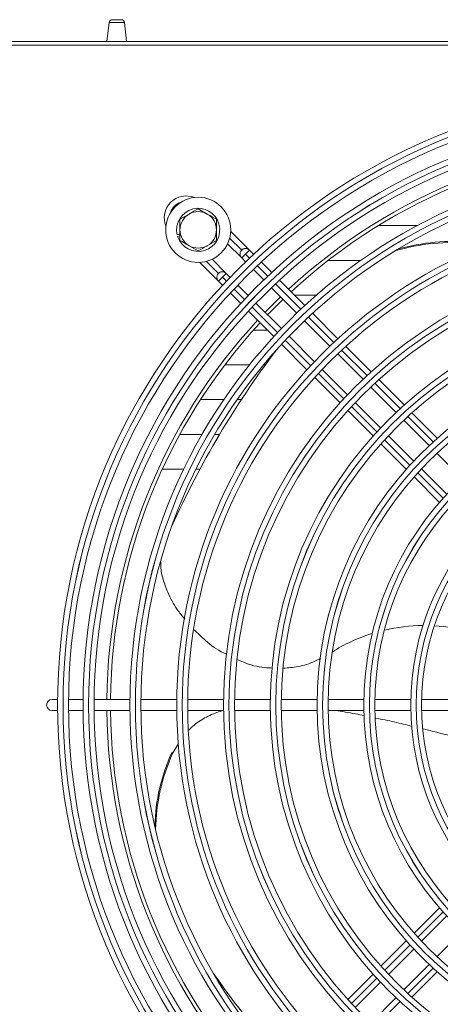
# Model space of a CAD drawing. Extents: x -243 to 2704, y 21643 to 23668.
# Drawn here: x 1195 to 1310, y 22627 to 22897 of the extents above; entities that cross this region are included whole.
import ezdxf

# ---------------------------------------------------------------- set-up
doc = ezdxf.new("R2010")
doc.units = 0
doc.header["$MEASUREMENT"] = 0
doc.layers.get('0').update_dxf_attribs({"linetype": 'CONTINUOUS'})

msp = doc.modelspace()

# ---------------------------------------------------------------- linework, layer by layer
at = {"color": 7, "linetype": 'Continuous', "lineweight": 15}
for p, q in [((1219.548152, 22895.826495), (1218.940984, 22890.622203)), ((1220.442089, 22896.622203), (1222.83988, 22896.622203)), ((1224.340984, 22890.622203), (1223.733817, 22895.826495)), ((651.640984, 22890.622203), (1705.440984, 22890.622203)), ((1568.380984, 22889.612203), (790.880984, 22889.612203)), ((1238.930984, 22842.008954), (1241.430984, 22843.45233)), ((1243.930984, 22844.895705), (1246.430984, 22843.45233)), ((1238.930984, 22837.932372), (1238.198187, 22837.727556)), ((1257.965532, 22833.573055), (1252.821748, 22838.716839)), ((1303.914311, 22840.2953), (1293.248778, 22840.2953)), ((1303.922559, 22840.299703), (1293.255936, 22840.299703)), ((1238.30586, 22837.342321), (1238.930984, 22837.517042)), ((1248.930984, 22836.235451), (1246.430984, 22834.792075)), ((1251.97729, 22835.318656), (1255.832997, 22831.462949)), ((1243.930984, 22833.3487), (1241.430984, 22834.792075)), ((1255.844209, 22833.573053), (1255.844152, 22833.572996)), ((1255.844152, 22831.451676), (1256.90481, 22832.512334)), ((1257.965472, 22833.572996), (1256.90481, 22832.512334)), ((1259.101693, 22832.436775), (1257.965472, 22833.572996)), ((1244.336575, 22830.231449), (1249.469036, 22825.098988)), ((1251.601571, 22827.209094), (1247.734692, 22831.075973)), ((1255.844152, 22831.451676), (1256.923698, 22830.37213)), ((1264.054718, 22827.48375), (1261.224384, 22830.314084)), ((1279.497196, 22830.7703), (1288.429777, 22830.7703)), ((1249.480248, 22827.209092), (1249.480191, 22827.209035)), ((1251.601511, 22827.209035), (1250.540849, 22826.148373)), ((1252.681057, 22826.129489), (1251.601511, 22827.209035)), ((1259.045361, 22828.250467), (1261.874264, 22825.421564)), ((1250.540849, 22826.148373), (1249.480191, 22825.087715)), ((1249.480191, 22825.087715), (1250.616412, 22823.951494)), ((1273.119553, 22818.418915), (1266.177532, 22825.360937)), ((1252.739103, 22821.828803), (1255.569437, 22818.998469)), ((1257.631623, 22821.178923), (1254.80272, 22824.007826)), ((1263.995957, 22823.29987), (1270.934, 22816.361828)), ((1266.691359, 22812.119187), (1259.753317, 22819.05723)), ((1266.471285, 22820.824543), (1262.228644, 22816.581902)), ((1276.278147, 22821.249985), (1270.288484, 22821.249985)), ((1257.69225, 22816.875656), (1264.634272, 22809.933634)), ((1282.185672, 22809.352797), (1275.242638, 22816.29583)), ((1273.055761, 22814.240067), (1279.994056, 22807.301772)), ((1259.089053, 22811.724985), (1262.842921, 22811.724985)), ((1275.751415, 22803.059131), (1268.81312, 22809.997426)), ((1266.757357, 22807.810549), (1273.70039, 22800.867515)), ((1291.253475, 22800.284993), (1284.30911, 22807.229358)), ((1282.115905, 22805.179923), (1289.054532, 22798.241296)), ((1257.977136, 22802.199703), (1251.242032, 22802.199703)), ((1262.325913, 22802.199703), (1261.849964, 22802.199703)), ((1262.602715, 22802.58072), (1262.382527, 22802.277657)), ((1284.811891, 22793.998655), (1277.873264, 22800.937282)), ((1275.823829, 22798.744077), (1282.768194, 22791.799712)), ((1300.323553, 22791.214916), (1293.377384, 22798.161084)), ((1291.176499, 22796.119329), (1298.115575, 22789.180252)), ((1244.567235, 22792.674703), (1250.936286, 22792.674703)), ((1254.580426, 22792.674703), (1255.742301, 22792.674703)), ((1284.892103, 22789.675803), (1291.838271, 22782.729634)), ((1293.872935, 22784.937612), (1286.933858, 22791.876688)), ((1300.237703, 22787.058124), (1307.177409, 22780.118419)), ((1309.396803, 22782.141665), (1302.448109, 22789.090359)), ((1244.978718, 22783.149421), (1238.890357, 22783.149421)), ((1249.780923, 22783.149421), (1248.449723, 22783.149421)), ((1302.934769, 22775.875778), (1295.995063, 22782.815484)), ((1293.962828, 22780.605078), (1300.911522, 22773.656384)), ((1309.299767, 22777.99606), (1316.240393, 22771.055435)), ((1234.090133, 22773.624421), (1239.960167, 22773.624421)), ((1243.297758, 22773.624421), (1244.390933, 22773.624421)), ((1311.997752, 22766.812794), (1305.057127, 22773.75342)), ((1303.037003, 22771.530903), (1309.989392, 22764.578513)), ((1205.437661, 22710.622203), (1203.930984, 22710.622203)), ((1212.437951, 22710.622203), (1208.437782, 22710.622203)), ((1225.248551, 22710.622203), (1215.438082, 22710.622203)), ((1238.059264, 22710.622203), (1228.248707, 22710.622203)), ((1250.870126, 22710.622203), (1241.059451, 22710.622203)), ((1263.681188, 22710.622203), (1253.870354, 22710.622203)), ((1276.49253, 22710.622203), (1266.681474, 22710.622203)), ((1289.304277, 22710.622203), (1279.492896, 22710.622203)), ((1302.116648, 22710.622203), (1292.304766, 22710.622203)), ((1314.950055, 22710.622203), (1305.117331, 22710.622203)), ((1203.930984, 22707.622203), (1205.437661, 22707.622203)), ((1208.437782, 22707.622203), (1212.437951, 22707.622203)), ((1215.438082, 22707.622203), (1225.248551, 22707.622203)), ((1228.248707, 22707.622203), (1238.059264, 22707.622203)), ((1241.059451, 22707.622203), (1250.870126, 22707.622203)), ((1253.870354, 22707.622203), (1263.681188, 22707.622203)), ((1266.681474, 22707.622203), (1276.49253, 22707.622203)), ((1279.492896, 22707.622203), (1289.304277, 22707.622203)), ((1292.304766, 22707.622203), (1302.116648, 22707.622203)), ((1305.117331, 22707.622203), (1314.950055, 22707.622203)), ((1238.528506, 22698.603501), (1236.927209, 22695.817802)), ((1236.707021, 22696.120865), (1236.927209, 22695.817802)), ((1309.989392, 22653.665892), (1303.037003, 22646.713502)), ((1305.057127, 22644.490985), (1311.997752, 22651.431611)), ((1316.240393, 22647.18897), (1309.299767, 22640.248345)), ((1300.911522, 22644.588021), (1293.962828, 22637.639327)), ((1295.995063, 22635.428921), (1302.934769, 22642.368627)), ((1307.177409, 22638.125987), (1300.237703, 22631.186281)), ((1302.448109, 22629.154046), (1309.396803, 22636.10274)), ((1291.838271, 22635.514771), (1284.892103, 22628.568602)), ((1286.933858, 22626.367717), (1293.872935, 22633.306793)), ((1250.644325, 22632.122997), (1250.864513, 22631.819934)), ((1298.115575, 22629.064153), (1291.176499, 22622.125076))]:
    msp.add_line(p, q, dxfattribs=at)
at = {"color": 8, "linetype": 'Continuous', "lineweight": 15}
for p, q in [((1219.548152, 22895.826495), (1223.733817, 22895.826495)), ((1255.844209, 22833.573053), (1252.542538, 22836.874725)), ((1256.90481, 22832.512334), (1258.007967, 22831.409177)), ((1246.178644, 22830.510697), (1249.480248, 22827.209092)), ((1260.130058, 22829.287086), (1262.959557, 22826.457587)), ((1251.644006, 22825.045216), (1250.540849, 22826.148373)), ((1265.081717, 22824.335427), (1272.021417, 22817.395727)), ((1256.595596, 22820.093625), (1253.766097, 22822.923125)), ((1265.657456, 22811.031766), (1258.717756, 22817.971466)), ((1274.143729, 22815.273415), (1281.083998, 22808.333147)), ((1274.720037, 22801.969185), (1267.779769, 22808.909453)), ((1283.206508, 22806.210636), (1290.147525, 22799.269619)), ((1283.783564, 22792.905658), (1276.842548, 22799.846674)), ((1292.2703, 22797.146844), (1299.212329, 22790.204815)), ((1292.848368, 22783.840854), (1285.906339, 22790.782883)), ((1301.335468, 22788.081676), (1308.278914, 22781.13823)), ((1301.914953, 22774.774269), (1294.971507, 22781.717715)), ((1310.984131, 22765.705091), (1304.038611, 22772.650611)), ((1304.038615, 22645.59379), (1310.984135, 22652.53931)), ((1294.971511, 22636.526686), (1301.914957, 22643.470132)), ((1308.278919, 22637.106171), (1301.335472, 22630.162725)), ((1285.906343, 22627.461518), (1292.848372, 22634.403547)), ((1299.212333, 22628.039586), (1292.270304, 22621.097557))]:
    msp.add_line(p, q, dxfattribs=at)
at = {"color": 7, "linetype": 'Continuous', "lineweight": 15, "flags": 128}
for points in [[(1267.178525, 22820.117303), (1263.09566, 22816.04054), (1262.935884, 22815.874662)], [(1262.602715, 22802.58072), (1263.699307, 22804.078333), (1265.20629, 22806.099091)], [(1250.644325, 22632.122997), (1249.558876, 22633.628705), (1248.102705, 22635.68638)]]:
    msp.add_lwpolyline(points, dxfattribs=at)
at = {"color": 7, "linetype": 'Continuous', "lineweight": 15}
for centre, radius in [((1373.930984, 22709.122203), 168.5), ((1373.930984, 22709.122203), 167.001), ((1373.930984, 22709.122203), 166.999), ((1373.930984, 22709.122203), 165.5), ((1373.930984, 22709.122203), 161.5), ((1373.930984, 22709.122203), 160.001), ((1373.930984, 22709.122203), 159.999), ((1373.930984, 22709.122203), 158.5), ((1373.930984, 22709.122203), 148.69), ((1373.930984, 22709.122203), 147.191), ((1373.930984, 22709.122203), 147.189), ((1373.930984, 22709.122203), 145.69), ((1243.930984, 22839.122203), 8.9), ((1373.930984, 22709.122203), 135.88), ((1373.930984, 22709.122203), 134.381), ((1373.930984, 22709.122203), 134.379), ((1373.930984, 22709.122203), 132.88), ((1373.930984, 22709.122203), 123.07), ((1373.930984, 22709.122203), 121.571), ((1373.930984, 22709.122203), 121.569), ((1373.930984, 22709.122203), 120.07), ((1373.930984, 22709.122203), 110.26), ((1373.930984, 22709.122203), 108.761), ((1373.930984, 22709.122203), 108.759), ((1373.930984, 22709.122203), 107.26), ((1373.930984, 22709.122203), 97.45), ((1373.930984, 22709.122203), 95.951), ((1373.930984, 22709.122203), 95.949), ((1373.930984, 22709.122203), 94.45), ((1373.930984, 22709.122203), 84.64), ((1373.930984, 22709.122203), 83.141), ((1373.930984, 22709.122203), 83.139), ((1373.930984, 22709.122203), 81.64), ((1373.930984, 22709.122203), 71.83), ((1373.930984, 22709.122203), 70.331), ((1373.930984, 22709.122203), 70.329), ((1373.930984, 22709.122203), 68.83)]:
    msp.add_circle(centre, radius, dxfattribs=at)
for centre, radius, start, end in [((1220.442089, 22895.722203), 0.9, 90, 173.34557495), ((1222.83988, 22895.722203), 0.9, 6.65442505, 90), ((1373.930984, 22709.122203), 155, 90.55448394, 132.78154459), ((1373.930984, 22709.122203), 154, 90.5580846, 132.76713176), ((1240.641416, 22842.41189), 6, 67.72430845, 202.27362654), ((1243.930984, 22839.122203), 5.9, 197.55822984, 193.67302589), ((1243.930984, 22839.122203), 5, 120, 180), ((1243.930984, 22839.122203), 5, 60, 120), ((1243.930984, 22839.122203), 5, 0, 60), ((1243.930984, 22839.122203), 5, 180, 240), ((1243.930984, 22839.122203), 5, 300, 0), ((1313.128145, 22783.194283), 52.438173, 83.63531324, 106.98202745), ((1313.348451, 22783.452946), 52.482286, 83.64081519, 106.33847529), ((1243.930984, 22839.122203), 5, 240, 300), ((1256.904812, 22832.512336), 1.5, 45.00000001, 225.00000001), ((1256.904871, 22832.512395), 1.5, 45, 135.00010917), ((1250.540851, 22826.148375), 1.5, 45.00000001, 225.00000001), ((1250.54091, 22826.148434), 1.5, 45, 135.00010917), ((1373.930984, 22709.122203), 155, 137.21845541, 179.44551606), ((1373.930984, 22709.122203), 154, 137.23286824, 179.4419154), ((1465.203486, 22654.937574), 250.689553, 142.89814573, 155.71022463), ((1305.832965, 22682.537497), 48.349054, 90.42158703, 103.05639043), ((1305.774969, 22679.554514), 51.336519, 75.66445574, 86.83645058), ((1305.001119, 22685.554188), 45.21454, 107.24779013, 122.85530275), ((1203.930984, 22709.122203), 1.5, 90, 270), ((1373.930984, 22709.122203), 155, 180.55448394, 222.78154459), ((1373.930984, 22709.122203), 154, 180.5580846, 222.76713176), ((1284.517214, 22674.474253), 52.482286, 155.64081519, 178.33847529), ((1284.695139, 22674.184797), 52.438173, 155.63531324, 178.98202745), ((1453.351968, 22778.93693), 250.28895, 214.89328468, 222.07024892)]:
    msp.add_arc(centre, radius, start, end, dxfattribs=at)
at = {"color": 8, "linetype": 'Continuous', "lineweight": 15}
msp.add_arc((1240.641414, 22842.411888), 4.5, 108.02955563, 161.96844971, dxfattribs=at)
at = {"color": 7, "linetype": 'Continuous', "lineweight": 15}
for points, knots in [([(1241.430984, 22843.45233), (1241.490249, 22843.486546), (1242.33447, 22843.973957), (1243.161766, 22844.451596), (1243.930984, 22844.895705)], [0, 0, 0, 0, 0.0702005767, 1, 1, 1, 1]), ([(1246.430984, 22843.45233), (1246.490249, 22843.418113), (1247.33447, 22842.930702), (1248.161766, 22842.453063), (1248.930984, 22842.008954)], [0, 0, 0, 0, 0.0702005767, 1, 1, 1, 1]), ([(1238.930984, 22839.122203), (1238.930984, 22839.360925), (1238.930984, 22840.337833), (1238.930984, 22841.289694), (1238.930984, 22842.008954)], [0, 0, 0, 0, 0.2443658278, 1, 1, 1, 1]), ([(1248.930984, 22842.008954), (1248.930984, 22841.289694), (1248.930984, 22840.337833), (1248.930984, 22839.360925), (1248.930984, 22839.122203)], [0, 0, 0, 0, 0.7556341722, 1, 1, 1, 1]), ([(1238.930984, 22836.235451), (1238.930984, 22836.448808), (1238.930984, 22837.389107), (1238.930984, 22838.366547), (1238.930984, 22839.122203)], [0, 0, 0, 0, 0.22690260284, 1, 1, 1, 1]), ([(1248.930984, 22839.122203), (1248.930984, 22838.366547), (1248.930984, 22837.389107), (1248.930984, 22836.448808), (1248.930984, 22836.235451)], [0, 0, 0, 0, 0.7730973972, 1, 1, 1, 1]), ([(1241.430984, 22834.792075), (1241.37172, 22834.826292), (1240.527499, 22835.313703), (1239.700203, 22835.791342), (1238.930984, 22836.235451)], [0, 0, 0, 0, 0.0702005767, 1, 1, 1, 1]), ([(1246.430984, 22834.792075), (1246.37172, 22834.757859), (1245.527499, 22834.270448), (1244.700203, 22833.792809), (1243.930984, 22833.3487)], [0, 0, 0, 0, 0.0702005767, 1, 1, 1, 1]), ([(1240.246441, 22732.640242), (1239.535484, 22733.504343), (1237.677331, 22735.762751), (1235.6916, 22739.468282), (1234.280009, 22743.420818), (1233.640609, 22746.215948), (1233.711407, 22747.769994), (1233.729737, 22748.172346)], [0, 0, 0, 0, 0.1917225979, 0.5010847025, 0.7203051353, 0.9275850995, 1, 1, 1, 1]), ([(1251.684571, 22722.993988), (1251.41087, 22723.118701), (1249.330703, 22724.066541), (1246.276806, 22726.327802), (1243.8369, 22728.728125), (1242.81197, 22729.736428)], [0, 0, 0, 0, 0.0807692734, 0.6138593691, 1, 1, 1, 1]), ([(1264.242378, 22719.251823), (1263.528733, 22719.280943), (1260.847942, 22719.39033), (1257.541368, 22720.19937), (1255.18157, 22721.349737), (1254.631607, 22721.617836)], [0, 0, 0, 0, 0.2176706349, 0.8176741474, 1, 1, 1, 1]), ([(1277.385452, 22721.904583), (1276.884379, 22721.626821), (1274.985557, 22720.574235), (1271.553359, 22719.564765), (1268.577656, 22719.302123), (1267.240104, 22719.184068)], [0, 0, 0, 0, 0.1648218872, 0.6245951426, 1, 1, 1, 1]), ([(1250.831114, 22707.622203), (1250.223608, 22707.456244), (1248.310834, 22706.933712), (1245.319413, 22705.400922), (1242.711431, 22703.733555), (1241.614624, 22702.470946), (1241.405071, 22702.229716)], [0, 0, 0, 0, 0.172734585, 0.5438659353, 0.9128522192, 1, 1, 1, 1]), ([(1289.449886, 22706.204658), (1288.634687, 22706.38174), (1285.989603, 22706.956322), (1283.296618, 22707.349914), (1281.433594, 22707.622203)], [0, 0, 0, 0, 0.3081939333, 1, 1, 1, 1]), ([(1302.505877, 22703.313104), (1300.881795, 22703.717097), (1297.577018, 22704.539163), (1294.227882, 22705.215563), (1292.524628, 22705.559556)], [0, 0, 0, 0, 0.4914349792, 1, 1, 1, 1]), ([(1315.774828, 22699.957563), (1313.304116, 22700.624747), (1309.916131, 22701.539629), (1306.495002, 22702.354364), (1305.568756, 22702.574948)], [0, 0, 0, 0, 0.7292570849, 1, 1, 1, 1])]:
    msp.add_open_spline(points, degree=3, knots=knots, dxfattribs=at)

doc.saveas('drawing.dxf')
